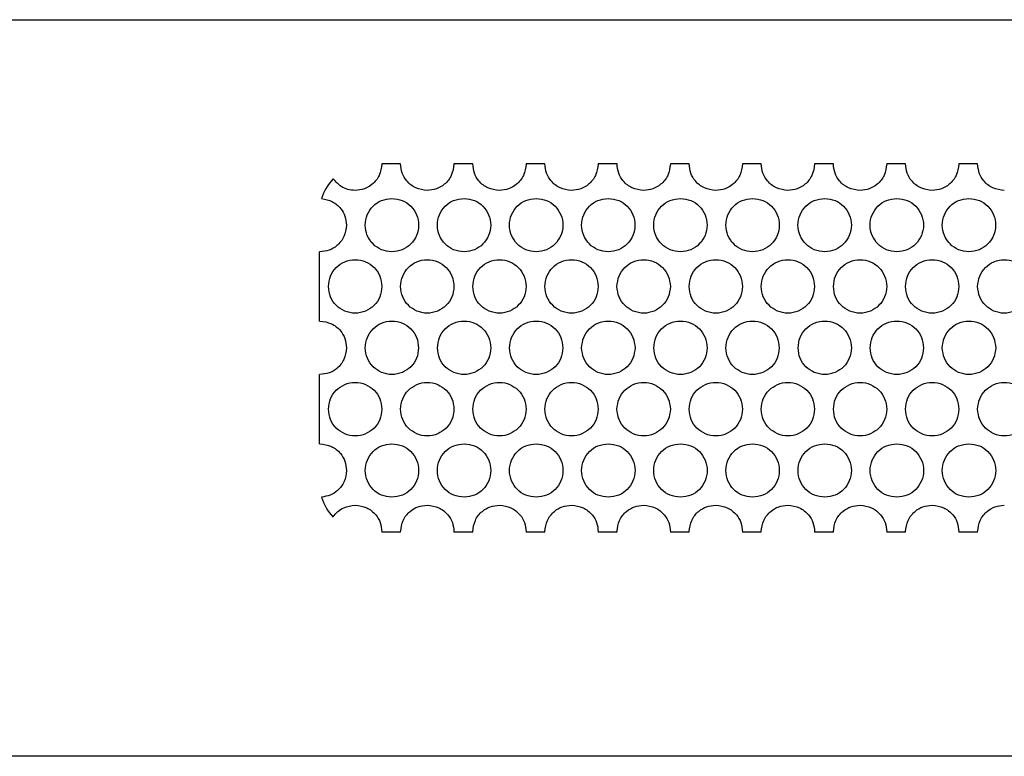
# Model space of a CAD drawing. Extents: x 0 to 418, y 10 to 297.
# Drawn here: x 91 to 94, y 43 to 45 of the extents above; entities that cross this region are included whole.
import ezdxf

# ---------------------------------------------------------------- set-up
doc = ezdxf.new("R2010")
doc.units = 0
doc.layers.get('0').update_dxf_attribs({"linetype": 'CONTINUOUS'})

# ---------------------------------------------------------------- blocks, each defined once
blk = doc.blocks.new('ﾌﾞﾛｯｸ10')
at = {"color": 179, "linetype": 'CONTINUOUS'}
for p, q in [((10.0503, 27.3085), (49.4706, 27.3085)), ((43.4932, 26.8889), (43.4386, 26.8889)), ((43.7032, 26.8889), (43.6485, 26.8889)), ((43.9131, 26.8889), (43.8585, 26.8889)), ((44.1231, 26.8889), (44.0684, 26.8889)), ((44.333, 26.8889), (44.2783, 26.8889)), ((44.5429, 26.8889), (44.4883, 26.8889)), ((44.7529, 26.8889), (44.6982, 26.8889)), ((44.9628, 26.8889), (44.9082, 26.8889)), ((45.1728, 26.8889), (45.1181, 26.8889)), ((43.257, 26.4315), (43.257, 26.6333)), ((43.257, 26.0746), (43.257, 26.2764)), ((43.4933, 25.8175), (43.4385, 25.8175)), ((43.7032, 25.8175), (43.6485, 25.8175)), ((43.9132, 25.8175), (43.8584, 25.8175)), ((44.1231, 25.8175), (44.0683, 25.8175)), ((44.3331, 25.8175), (44.2783, 25.8175)), ((44.543, 25.8175), (44.4882, 25.8175)), ((44.7529, 25.8175), (44.6982, 25.8175)), ((44.9629, 25.8175), (44.9081, 25.8175)), ((45.1728, 25.8175), (45.1181, 25.8175)), ((49.4704, 25.1656), (10.0505, 25.1656))]:
    blk.add_line(p, q, dxfattribs=at)
for centre, start, end in [((43.3999, 26.746), 135.9843, 162.8904), ((43.3999, 25.9603), 196.4795, 223.6194)]:
    blk.add_arc(centre, 0.1429, start, end, dxfattribs=at)
for points, knots in [([(43.4386, 26.8889), (43.437, 26.8774), (43.4339, 26.8548), (43.4132, 26.8297), (43.3879, 26.8145), (43.37, 26.8127), (43.3609, 26.8117)], [0, 0, 0, 0, 0.283593, 0.55783, 0.774958, 1, 1, 1, 1]), ([(43.5709, 26.8117), (43.5593, 26.8132), (43.5367, 26.8161), (43.5115, 26.8367), (43.4962, 26.8619), (43.4942, 26.8798), (43.4932, 26.8889)], [0, 0, 0, 0, 0.283788, 0.558027, 0.77514, 1, 1, 1, 1]), ([(43.6485, 26.8889), (43.6469, 26.8774), (43.6439, 26.8548), (43.6232, 26.8297), (43.5979, 26.8145), (43.58, 26.8127), (43.5709, 26.8117)], [0, 0, 0, 0, 0.283593, 0.557831, 0.774958, 1, 1, 1, 1]), ([(43.7808, 26.8117), (43.7693, 26.8132), (43.7466, 26.8161), (43.7214, 26.8367), (43.7061, 26.8619), (43.7042, 26.8798), (43.7032, 26.8889)], [0, 0, 0, 0, 0.283788, 0.558027, 0.77514, 1, 1, 1, 1]), ([(43.8585, 26.8889), (43.8569, 26.8774), (43.8538, 26.8548), (43.8331, 26.8297), (43.8078, 26.8145), (43.7899, 26.8127), (43.7808, 26.8117)], [0, 0, 0, 0, 0.283593, 0.557831, 0.774958, 1, 1, 1, 1]), ([(43.9908, 26.8117), (43.9792, 26.8132), (43.9566, 26.8161), (43.9314, 26.8367), (43.916, 26.8619), (43.9141, 26.8798), (43.9131, 26.8889)], [0, 0, 0, 0, 0.283788, 0.558027, 0.77514, 1, 1, 1, 1]), ([(44.0684, 26.8889), (44.0668, 26.8774), (44.0638, 26.8548), (44.043, 26.8297), (44.0178, 26.8145), (43.9999, 26.8127), (43.9908, 26.8117)], [0, 0, 0, 0, 0.283593, 0.557831, 0.774958, 1, 1, 1, 1]), ([(44.2007, 26.8117), (44.1892, 26.8132), (44.1665, 26.8161), (44.1413, 26.8367), (44.126, 26.8619), (44.124, 26.8798), (44.1231, 26.8889)], [0, 0, 0, 0, 0.2837882, 0.5580259, 0.7751403, 1, 1, 1, 1]), ([(44.2783, 26.8889), (44.2768, 26.8774), (44.2737, 26.8548), (44.253, 26.8297), (44.2277, 26.8145), (44.2098, 26.8127), (44.2007, 26.8117)], [0, 0, 0, 0, 0.283593, 0.55783, 0.774958, 1, 1, 1, 1]), ([(44.4106, 26.8117), (44.3991, 26.8132), (44.3765, 26.8161), (44.3513, 26.8367), (44.3359, 26.8619), (44.334, 26.8798), (44.333, 26.8889)], [0, 0, 0, 0, 0.2837882, 0.5580259, 0.7751403, 1, 1, 1, 1]), ([(44.4883, 26.8889), (44.4867, 26.8774), (44.4836, 26.8548), (44.4629, 26.8297), (44.4377, 26.8145), (44.4198, 26.8127), (44.4106, 26.8117)], [0, 0, 0, 0, 0.283593, 0.55783, 0.774958, 1, 1, 1, 1]), ([(44.6206, 26.8117), (44.6091, 26.8132), (44.5864, 26.8161), (44.5612, 26.8367), (44.5459, 26.8619), (44.5439, 26.8798), (44.5429, 26.8889)], [0, 0, 0, 0, 0.2837882, 0.5580259, 0.7751403, 1, 1, 1, 1]), ([(44.6982, 26.8889), (44.6967, 26.8774), (44.6936, 26.8548), (44.6729, 26.8297), (44.6476, 26.8145), (44.6297, 26.8127), (44.6206, 26.8117)], [0, 0, 0, 0, 0.283593, 0.55783, 0.774958, 1, 1, 1, 1]), ([(44.8305, 26.8117), (44.819, 26.8132), (44.7963, 26.8161), (44.7711, 26.8367), (44.7558, 26.8619), (44.7539, 26.8798), (44.7529, 26.8889)], [0, 0, 0, 0, 0.283788, 0.558027, 0.77514, 1, 1, 1, 1]), ([(44.9082, 26.8889), (44.9066, 26.8774), (44.9035, 26.8548), (44.8828, 26.8297), (44.8575, 26.8145), (44.8396, 26.8127), (44.8305, 26.8117)], [0, 0, 0, 0, 0.283593, 0.557831, 0.774958, 1, 1, 1, 1]), ([(45.0405, 26.8117), (45.0289, 26.8132), (45.0063, 26.8161), (44.9811, 26.8367), (44.9657, 26.8619), (44.9638, 26.8798), (44.9628, 26.8889)], [0, 0, 0, 0, 0.283788, 0.558027, 0.77514, 1, 1, 1, 1]), ([(45.1181, 26.8889), (45.1165, 26.8774), (45.1135, 26.8548), (45.0928, 26.8297), (45.0675, 26.8145), (45.0496, 26.8127), (45.0405, 26.8117)], [0, 0, 0, 0, 0.283593, 0.557831, 0.774958, 1, 1, 1, 1]), ([(45.2504, 26.8117), (45.2389, 26.8132), (45.2162, 26.8161), (45.191, 26.8367), (45.1757, 26.8619), (45.1738, 26.8798), (45.1728, 26.8889)], [0, 0, 0, 0, 0.2837881, 0.5580266, 0.7751403, 1, 1, 1, 1]), ([(43.3609, 26.8117), (43.3537, 26.8123), (43.3396, 26.8135), (43.3162, 26.8238), (43.3043, 26.8372), (43.2971, 26.8453)], [0, 0, 0, 0, 0.289105, 0.568378, 1, 1, 1, 1]), ([(43.2633, 26.7881), (43.2742, 26.786), (43.2956, 26.7818), (43.319, 26.7614), (43.3331, 26.7369), (43.3348, 26.7197), (43.3356, 26.7109)], [0, 0, 0, 0, 0.2824926, 0.5569433, 0.7743747, 1, 1, 1, 1]), ([(43.4679, 26.6332), (43.4575, 26.6344), (43.4372, 26.6368), (43.4116, 26.6548), (43.3943, 26.6802), (43.3881, 26.7109), (43.3943, 26.7417), (43.4116, 26.7671), (43.4372, 26.7851), (43.4575, 26.7874), (43.4679, 26.7886)], [0, 0, 0, 0, 0.1272, 0.250009, 0.372817, 0.500018, 0.627211, 0.750004, 0.872801, 1, 1, 1, 1]), ([(43.4679, 26.7886), (43.4782, 26.7874), (43.4986, 26.7851), (43.5242, 26.7671), (43.5415, 26.7417), (43.5477, 26.7109), (43.5415, 26.6802), (43.5242, 26.6548), (43.4986, 26.6368), (43.4782, 26.6344), (43.4679, 26.6332)], [0, 0, 0, 0, 0.1272, 0.249996, 0.37279, 0.499982, 0.627183, 0.749991, 0.872799, 1, 1, 1, 1]), ([(43.6778, 26.6332), (43.6675, 26.6344), (43.6471, 26.6368), (43.6215, 26.6548), (43.6042, 26.6802), (43.5981, 26.7109), (43.6042, 26.7417), (43.6215, 26.7671), (43.6471, 26.7851), (43.6675, 26.7874), (43.6778, 26.7886)], [0, 0, 0, 0, 0.1272, 0.250009, 0.372817, 0.500018, 0.627211, 0.750004, 0.872801, 1, 1, 1, 1]), ([(43.6778, 26.7886), (43.6882, 26.7874), (43.7086, 26.7851), (43.7341, 26.7671), (43.7514, 26.7417), (43.7576, 26.7109), (43.7514, 26.6802), (43.7341, 26.6548), (43.7086, 26.6368), (43.6882, 26.6344), (43.6778, 26.6332)], [0, 0, 0, 0, 0.127199, 0.249995, 0.372789, 0.499982, 0.627183, 0.749991, 0.8728, 1, 1, 1, 1]), ([(43.8878, 26.6332), (43.8774, 26.6344), (43.8571, 26.6368), (43.8315, 26.6548), (43.8142, 26.6802), (43.808, 26.7109), (43.8142, 26.7417), (43.8315, 26.7671), (43.8571, 26.7851), (43.8774, 26.7874), (43.8878, 26.7886)], [0, 0, 0, 0, 0.1272, 0.250009, 0.372817, 0.500018, 0.627211, 0.750005, 0.872801, 1, 1, 1, 1]), ([(43.8878, 26.7886), (43.8981, 26.7874), (43.9185, 26.7851), (43.9441, 26.7671), (43.9614, 26.7417), (43.9676, 26.7109), (43.9614, 26.6802), (43.9441, 26.6548), (43.9185, 26.6368), (43.8981, 26.6344), (43.8878, 26.6332)], [0, 0, 0, 0, 0.127199, 0.249996, 0.372789, 0.499982, 0.627183, 0.749991, 0.8728, 1, 1, 1, 1]), ([(44.0977, 26.6332), (44.0874, 26.6344), (44.067, 26.6368), (44.0414, 26.6548), (44.0241, 26.6802), (44.018, 26.7109), (44.0241, 26.7417), (44.0414, 26.7671), (44.067, 26.7851), (44.0874, 26.7874), (44.0977, 26.7886)], [0, 0, 0, 0, 0.1272, 0.250009, 0.372817, 0.500018, 0.627211, 0.750004, 0.872801, 1, 1, 1, 1]), ([(44.0977, 26.7886), (44.1081, 26.7874), (44.1285, 26.7851), (44.154, 26.7671), (44.1713, 26.7417), (44.1775, 26.7109), (44.1713, 26.6802), (44.154, 26.6548), (44.1285, 26.6368), (44.1081, 26.6344), (44.0977, 26.6332)], [0, 0, 0, 0, 0.1272, 0.249996, 0.37279, 0.499982, 0.627183, 0.749991, 0.872799, 1, 1, 1, 1]), ([(44.3077, 26.6332), (44.2973, 26.6344), (44.277, 26.6368), (44.2514, 26.6548), (44.2341, 26.6802), (44.2279, 26.7109), (44.2341, 26.7417), (44.2514, 26.7671), (44.277, 26.7851), (44.2973, 26.7874), (44.3077, 26.7886)], [0, 0, 0, 0, 0.1272, 0.250009, 0.372817, 0.500018, 0.627211, 0.750004, 0.872801, 1, 1, 1, 1]), ([(44.3077, 26.7886), (44.3181, 26.7874), (44.3384, 26.7851), (44.364, 26.7671), (44.3813, 26.7417), (44.3875, 26.7109), (44.3813, 26.6802), (44.364, 26.6548), (44.3384, 26.6368), (44.3181, 26.6344), (44.3077, 26.6332)], [0, 0, 0, 0, 0.127199, 0.249995, 0.372789, 0.499982, 0.627183, 0.749991, 0.8728, 1, 1, 1, 1]), ([(44.5176, 26.6332), (44.5073, 26.6344), (44.4869, 26.6368), (44.4613, 26.6548), (44.444, 26.6802), (44.4379, 26.7109), (44.444, 26.7417), (44.4613, 26.7671), (44.4869, 26.7851), (44.5073, 26.7874), (44.5176, 26.7886)], [0, 0, 0, 0, 0.1272, 0.250009, 0.372817, 0.500018, 0.627211, 0.750005, 0.872801, 1, 1, 1, 1]), ([(44.5176, 26.7886), (44.528, 26.7874), (44.5484, 26.7851), (44.5739, 26.7671), (44.5912, 26.7417), (44.5974, 26.7109), (44.5912, 26.6802), (44.5739, 26.6548), (44.5484, 26.6368), (44.528, 26.6344), (44.5176, 26.6332)], [0, 0, 0, 0, 0.127199, 0.249996, 0.372789, 0.499982, 0.627183, 0.749991, 0.8728, 1, 1, 1, 1]), ([(44.7276, 26.6332), (44.7172, 26.6344), (44.6969, 26.6368), (44.6713, 26.6548), (44.654, 26.6802), (44.6478, 26.7109), (44.654, 26.7417), (44.6713, 26.7671), (44.6969, 26.7851), (44.7172, 26.7874), (44.7276, 26.7886)], [0, 0, 0, 0, 0.1272, 0.250009, 0.372817, 0.500018, 0.627211, 0.750004, 0.872801, 1, 1, 1, 1]), ([(44.7276, 26.7886), (44.738, 26.7874), (44.7583, 26.7851), (44.7839, 26.7671), (44.8012, 26.7417), (44.8074, 26.7109), (44.8012, 26.6802), (44.7839, 26.6548), (44.7583, 26.6368), (44.738, 26.6344), (44.7276, 26.6332)], [0, 0, 0, 0, 0.1272, 0.249996, 0.37279, 0.499982, 0.627183, 0.749991, 0.872799, 1, 1, 1, 1]), ([(44.9375, 26.6332), (44.9272, 26.6344), (44.9068, 26.6368), (44.8812, 26.6548), (44.8639, 26.6802), (44.8578, 26.7109), (44.8639, 26.7417), (44.8812, 26.7671), (44.9068, 26.7851), (44.9272, 26.7874), (44.9375, 26.7886)], [0, 0, 0, 0, 0.1272, 0.250009, 0.372817, 0.500018, 0.627211, 0.750004, 0.872801, 1, 1, 1, 1]), ([(44.9375, 26.7886), (44.9479, 26.7874), (44.9683, 26.7851), (44.9938, 26.7671), (45.0111, 26.7417), (45.0173, 26.7109), (45.0111, 26.6802), (44.9938, 26.6548), (44.9683, 26.6368), (44.9479, 26.6344), (44.9375, 26.6332)], [0, 0, 0, 0, 0.127199, 0.249996, 0.37279, 0.499982, 0.627183, 0.749991, 0.8728, 1, 1, 1, 1]), ([(45.1475, 26.6332), (45.1371, 26.6344), (45.1168, 26.6368), (45.0912, 26.6548), (45.0739, 26.6802), (45.0677, 26.7109), (45.0739, 26.7417), (45.0912, 26.7671), (45.1168, 26.7851), (45.1371, 26.7874), (45.1475, 26.7886)], [0, 0, 0, 0, 0.1272001, 0.2500089, 0.3728173, 0.5000181, 0.6272104, 0.7500042, 0.8728007, 1, 1, 1, 1]), ([(45.1475, 26.7886), (45.1579, 26.7874), (45.1782, 26.7851), (45.2038, 26.7671), (45.2211, 26.7417), (45.2273, 26.7109), (45.2211, 26.6802), (45.2038, 26.6548), (45.1782, 26.6368), (45.1579, 26.6344), (45.1475, 26.6332)], [0, 0, 0, 0, 0.127199, 0.249996, 0.372789, 0.499982, 0.627183, 0.749991, 0.8728, 1, 1, 1, 1]), ([(43.3356, 26.7109), (43.3341, 26.6994), (43.3312, 26.6766), (43.3104, 26.6513), (43.2851, 26.636), (43.2671, 26.6342), (43.2579, 26.6332)], [0, 0, 0, 0, 0.283699, 0.557921, 0.775035, 1, 1, 1, 1]), ([(43.2579, 26.6332), (43.2578, 26.6333), (43.2575, 26.6333), (43.2571, 26.6333), (43.257, 26.6333)], [0, 0, 0, 0, 0.559605, 1, 1, 1, 1]), ([(43.2832, 26.5324), (43.2844, 26.5428), (43.2868, 26.5632), (43.3048, 26.5887), (43.3302, 26.606), (43.3609, 26.6122), (43.3917, 26.606), (43.4171, 26.5887), (43.4351, 26.5632), (43.4374, 26.5428), (43.4386, 26.5324)], [0, 0, 0, 0, 0.127196, 0.249997, 0.372797, 0.5, 0.627202, 0.750003, 0.872804, 1, 1, 1, 1]), ([(43.4932, 26.5324), (43.4944, 26.5428), (43.4967, 26.5632), (43.5147, 26.5887), (43.5401, 26.606), (43.5709, 26.6122), (43.6016, 26.606), (43.627, 26.5887), (43.645, 26.5632), (43.6474, 26.5428), (43.6486, 26.5324)], [0, 0, 0, 0, 0.127196, 0.249997, 0.372798, 0.5, 0.627203, 0.750003, 0.872804, 1, 1, 1, 1]), ([(43.7031, 26.5324), (43.7043, 26.5428), (43.7067, 26.5632), (43.7247, 26.5887), (43.7501, 26.606), (43.7808, 26.6122), (43.8116, 26.606), (43.837, 26.5887), (43.855, 26.5632), (43.8573, 26.5428), (43.8585, 26.5324)], [0, 0, 0, 0, 0.127196, 0.249997, 0.372798, 0.5, 0.627203, 0.750003, 0.872804, 1, 1, 1, 1]), ([(43.9131, 26.5324), (43.9143, 26.5428), (43.9166, 26.5632), (43.9346, 26.5887), (43.96, 26.606), (43.9908, 26.6122), (44.0215, 26.606), (44.0469, 26.5887), (44.0649, 26.5632), (44.0672, 26.5428), (44.0684, 26.5324)], [0, 0, 0, 0, 0.127196, 0.249997, 0.372797, 0.5, 0.627203, 0.750003, 0.872804, 1, 1, 1, 1]), ([(44.123, 26.5324), (44.1242, 26.5428), (44.1266, 26.5632), (44.1445, 26.5887), (44.17, 26.606), (44.2007, 26.6122), (44.2314, 26.606), (44.2569, 26.5887), (44.2748, 26.5632), (44.2772, 26.5428), (44.2784, 26.5324)], [0, 0, 0, 0, 0.127196, 0.249997, 0.372797, 0.5, 0.627203, 0.750003, 0.872804, 1, 1, 1, 1]), ([(44.333, 26.5324), (44.3342, 26.5428), (44.3365, 26.5632), (44.3545, 26.5887), (44.3799, 26.606), (44.4106, 26.6122), (44.4414, 26.606), (44.4668, 26.5887), (44.4848, 26.5632), (44.4871, 26.5428), (44.4883, 26.5324)], [0, 0, 0, 0, 0.127196, 0.249997, 0.372797, 0.5, 0.627202, 0.750003, 0.872804, 1, 1, 1, 1]), ([(44.5429, 26.5324), (44.5441, 26.5428), (44.5464, 26.5632), (44.5644, 26.5887), (44.5898, 26.606), (44.6206, 26.6122), (44.6513, 26.606), (44.6767, 26.5887), (44.6947, 26.5632), (44.6971, 26.5428), (44.6983, 26.5324)], [0, 0, 0, 0, 0.127196, 0.249997, 0.372797, 0.5, 0.627202, 0.750003, 0.872804, 1, 1, 1, 1]), ([(44.7528, 26.5324), (44.754, 26.5428), (44.7564, 26.5632), (44.7744, 26.5887), (44.7998, 26.606), (44.8305, 26.6122), (44.8613, 26.606), (44.8867, 26.5887), (44.9047, 26.5632), (44.907, 26.5428), (44.9082, 26.5324)], [0, 0, 0, 0, 0.127196, 0.249997, 0.372798, 0.5, 0.627203, 0.750003, 0.872804, 1, 1, 1, 1]), ([(44.9628, 26.5324), (44.964, 26.5428), (44.9663, 26.5632), (44.9843, 26.5887), (45.0097, 26.606), (45.0405, 26.6122), (45.0712, 26.606), (45.0966, 26.5887), (45.1146, 26.5632), (45.117, 26.5428), (45.1182, 26.5324)], [0, 0, 0, 0, 0.127196, 0.249997, 0.372797, 0.5, 0.627203, 0.750003, 0.872804, 1, 1, 1, 1]), ([(45.1727, 26.5324), (45.1739, 26.5428), (45.1763, 26.5632), (45.1943, 26.5887), (45.2197, 26.606), (45.2504, 26.6122), (45.2812, 26.606), (45.3066, 26.5887), (45.3246, 26.5632), (45.3269, 26.5428), (45.3281, 26.5324)], [0, 0, 0, 0, 0.127196, 0.2499971, 0.3727972, 0.5000002, 0.6272027, 0.7500028, 0.8728039, 1, 1, 1, 1]), ([(43.4386, 26.5324), (43.4374, 26.5221), (43.4351, 26.5017), (43.4171, 26.4762), (43.3917, 26.4589), (43.3609, 26.4527), (43.3302, 26.4589), (43.3048, 26.4762), (43.2868, 26.5017), (43.2844, 26.5221), (43.2832, 26.5324)], [0, 0, 0, 0, 0.127193, 0.249995, 0.372796, 0.5, 0.627204, 0.750005, 0.872807, 1, 1, 1, 1]), ([(43.6486, 26.5324), (43.6474, 26.5221), (43.645, 26.5017), (43.627, 26.4762), (43.6016, 26.4589), (43.5709, 26.4527), (43.5401, 26.4589), (43.5147, 26.4762), (43.4967, 26.5017), (43.4944, 26.5221), (43.4932, 26.5324)], [0, 0, 0, 0, 0.127193, 0.249995, 0.372796, 0.5, 0.627204, 0.750005, 0.872807, 1, 1, 1, 1]), ([(43.8585, 26.5324), (43.8573, 26.5221), (43.855, 26.5017), (43.837, 26.4762), (43.8116, 26.4589), (43.7808, 26.4527), (43.7501, 26.4589), (43.7247, 26.4762), (43.7067, 26.5017), (43.7043, 26.5221), (43.7031, 26.5324)], [0, 0, 0, 0, 0.127193, 0.249995, 0.372796, 0.5, 0.627204, 0.750005, 0.872807, 1, 1, 1, 1]), ([(44.0684, 26.5324), (44.0672, 26.5221), (44.0649, 26.5017), (44.0469, 26.4762), (44.0215, 26.4589), (43.9908, 26.4527), (43.96, 26.4589), (43.9346, 26.4762), (43.9166, 26.5017), (43.9143, 26.5221), (43.9131, 26.5324)], [0, 0, 0, 0, 0.1271929, 0.249995, 0.3727962, 0.4999998, 0.6272045, 0.7500048, 0.8728069, 1, 1, 1, 1]), ([(44.2784, 26.5324), (44.2772, 26.5221), (44.2748, 26.5017), (44.2569, 26.4762), (44.2314, 26.4589), (44.2007, 26.4527), (44.17, 26.4589), (44.1445, 26.4762), (44.1266, 26.5017), (44.1242, 26.5221), (44.123, 26.5324)], [0, 0, 0, 0, 0.127193, 0.249995, 0.372796, 0.5, 0.627204, 0.750005, 0.872807, 1, 1, 1, 1]), ([(44.4883, 26.5324), (44.4871, 26.5221), (44.4848, 26.5017), (44.4668, 26.4762), (44.4414, 26.4589), (44.4106, 26.4527), (44.3799, 26.4589), (44.3545, 26.4762), (44.3365, 26.5017), (44.3342, 26.5221), (44.333, 26.5324)], [0, 0, 0, 0, 0.127193, 0.249995, 0.372796, 0.5, 0.627204, 0.750005, 0.872807, 1, 1, 1, 1]), ([(44.6983, 26.5324), (44.6971, 26.5221), (44.6947, 26.5017), (44.6767, 26.4762), (44.6513, 26.4589), (44.6206, 26.4527), (44.5898, 26.4589), (44.5644, 26.4762), (44.5464, 26.5017), (44.5441, 26.5221), (44.5429, 26.5324)], [0, 0, 0, 0, 0.127193, 0.249995, 0.372796, 0.5, 0.627204, 0.750005, 0.872807, 1, 1, 1, 1]), ([(44.9082, 26.5324), (44.907, 26.5221), (44.9047, 26.5017), (44.8867, 26.4762), (44.8613, 26.4589), (44.8305, 26.4527), (44.7998, 26.4589), (44.7744, 26.4762), (44.7564, 26.5017), (44.754, 26.5221), (44.7528, 26.5324)], [0, 0, 0, 0, 0.127193, 0.249995, 0.372796, 0.5, 0.627204, 0.750005, 0.872807, 1, 1, 1, 1]), ([(45.1182, 26.5324), (45.117, 26.5221), (45.1146, 26.5017), (45.0966, 26.4762), (45.0712, 26.4589), (45.0405, 26.4527), (45.0097, 26.4589), (44.9843, 26.4762), (44.9663, 26.5017), (44.964, 26.5221), (44.9628, 26.5324)], [0, 0, 0, 0, 0.1271928, 0.249995, 0.3727961, 0.4999997, 0.6272039, 0.750005, 0.8728072, 1, 1, 1, 1]), ([(45.3281, 26.5324), (45.3269, 26.5221), (45.3246, 26.5017), (45.3066, 26.4762), (45.2812, 26.4589), (45.2504, 26.4527), (45.2197, 26.4589), (45.1943, 26.4762), (45.1763, 26.5017), (45.1739, 26.5221), (45.1727, 26.5324)], [0, 0, 0, 0, 0.127193, 0.249995, 0.372796, 0.5, 0.627204, 0.750005, 0.872807, 1, 1, 1, 1]), ([(43.257, 26.4315), (43.2572, 26.4316), (43.2576, 26.4316), (43.2579, 26.4316), (43.2581, 26.4317)], [0, 0, 0, 0, 0.558512, 1, 1, 1, 1]), ([(43.2581, 26.4317), (43.2697, 26.4302), (43.2924, 26.4272), (43.3177, 26.4065), (43.333, 26.3811), (43.3348, 26.3631), (43.3358, 26.354)], [0, 0, 0, 0, 0.2836937, 0.5579171, 0.7750363, 1, 1, 1, 1]), ([(43.3903, 26.354), (43.3915, 26.3643), (43.3939, 26.3847), (43.4119, 26.4103), (43.4373, 26.4276), (43.468, 26.4337), (43.4988, 26.4276), (43.5242, 26.4103), (43.5422, 26.3847), (43.5445, 26.3643), (43.5457, 26.354)], [0, 0, 0, 0, 0.1271964, 0.2500004, 0.3728049, 0.5, 0.6271951, 0.7499996, 0.8728036, 1, 1, 1, 1]), ([(43.6003, 26.354), (43.6015, 26.3643), (43.6038, 26.3847), (43.6218, 26.4103), (43.6472, 26.4276), (43.678, 26.4337), (43.7087, 26.4276), (43.7341, 26.4103), (43.7521, 26.3847), (43.7545, 26.3643), (43.7557, 26.354)], [0, 0, 0, 0, 0.127196, 0.25, 0.372804, 0.500001, 0.627196, 0.75, 0.872804, 1, 1, 1, 1]), ([(43.8102, 26.354), (43.8114, 26.3643), (43.8138, 26.3847), (43.8317, 26.4103), (43.8572, 26.4276), (43.8879, 26.4337), (43.9187, 26.4276), (43.9441, 26.4103), (43.962, 26.3847), (43.9644, 26.3643), (43.9656, 26.354)], [0, 0, 0, 0, 0.127196, 0.25, 0.372804, 0.500001, 0.627196, 0.75, 0.872804, 1, 1, 1, 1]), ([(44.0202, 26.354), (44.0214, 26.3643), (44.0237, 26.3847), (44.0417, 26.4103), (44.0671, 26.4276), (44.0978, 26.4337), (44.1286, 26.4276), (44.154, 26.4103), (44.172, 26.3847), (44.1743, 26.3643), (44.1755, 26.354)], [0, 0, 0, 0, 0.127196, 0.25, 0.372804, 0.499999, 0.627196, 0.75, 0.872804, 1, 1, 1, 1]), ([(44.2301, 26.354), (44.2313, 26.3643), (44.2337, 26.3847), (44.2516, 26.4103), (44.277, 26.4276), (44.3078, 26.4337), (44.3385, 26.4276), (44.364, 26.4103), (44.3819, 26.3847), (44.3843, 26.3643), (44.3855, 26.354)], [0, 0, 0, 0, 0.1271964, 0.2500004, 0.3728049, 0.5, 0.6271951, 0.7499996, 0.8728036, 1, 1, 1, 1]), ([(44.44, 26.354), (44.4412, 26.3643), (44.4436, 26.3847), (44.4616, 26.4103), (44.487, 26.4276), (44.5177, 26.4337), (44.5485, 26.4276), (44.5739, 26.4103), (44.5919, 26.3847), (44.5942, 26.3643), (44.5954, 26.354)], [0, 0, 0, 0, 0.1271964, 0.2500004, 0.3728049, 0.5, 0.6271951, 0.7499996, 0.8728036, 1, 1, 1, 1]), ([(44.65, 26.354), (44.6512, 26.3643), (44.6535, 26.3847), (44.6715, 26.4103), (44.6969, 26.4276), (44.7277, 26.4337), (44.7584, 26.4276), (44.7838, 26.4103), (44.8018, 26.3847), (44.8042, 26.3643), (44.8054, 26.354)], [0, 0, 0, 0, 0.1271964, 0.2500004, 0.3728049, 0.5, 0.6271951, 0.7499996, 0.8728036, 1, 1, 1, 1]), ([(44.8599, 26.354), (44.8611, 26.3643), (44.8635, 26.3847), (44.8815, 26.4103), (44.9069, 26.4276), (44.9376, 26.4337), (44.9684, 26.4276), (44.9938, 26.4103), (45.0118, 26.3847), (45.0141, 26.3643), (45.0153, 26.354)], [0, 0, 0, 0, 0.1271963, 0.2500002, 0.3728046, 0.5000001, 0.6271956, 0.75, 0.8728036, 1, 1, 1, 1]), ([(45.0699, 26.354), (45.0711, 26.3643), (45.0734, 26.3847), (45.0914, 26.4103), (45.1168, 26.4276), (45.1476, 26.4337), (45.1783, 26.4276), (45.2037, 26.4103), (45.2217, 26.3847), (45.2241, 26.3643), (45.2253, 26.354)], [0, 0, 0, 0, 0.127196, 0.25, 0.372805, 0.5, 0.627196, 0.75, 0.872804, 1, 1, 1, 1]), ([(43.3358, 26.354), (43.3343, 26.3424), (43.3313, 26.3196), (43.3106, 26.2943), (43.2852, 26.279), (43.2672, 26.2772), (43.2581, 26.2763)], [0, 0, 0, 0, 0.283693, 0.557907, 0.775019, 1, 1, 1, 1]), ([(43.5457, 26.354), (43.5445, 26.3436), (43.5422, 26.3232), (43.5242, 26.2977), (43.4988, 26.2804), (43.468, 26.2742), (43.4373, 26.2804), (43.4119, 26.2977), (43.3939, 26.3232), (43.3915, 26.3436), (43.3903, 26.354)], [0, 0, 0, 0, 0.1271964, 0.2499942, 0.3727971, 0.5, 0.6272029, 0.7500058, 0.8728036, 1, 1, 1, 1]), ([(43.7557, 26.354), (43.7545, 26.3436), (43.7521, 26.3232), (43.7341, 26.2977), (43.7087, 26.2804), (43.678, 26.2742), (43.6472, 26.2804), (43.6218, 26.2977), (43.6038, 26.3232), (43.6015, 26.3436), (43.6003, 26.354)], [0, 0, 0, 0, 0.127196, 0.249994, 0.372797, 0.499999, 0.627203, 0.750006, 0.872804, 1, 1, 1, 1]), ([(43.9656, 26.354), (43.9644, 26.3436), (43.962, 26.3232), (43.9441, 26.2977), (43.9187, 26.2804), (43.8879, 26.2742), (43.8572, 26.2804), (43.8317, 26.2977), (43.8138, 26.3232), (43.8114, 26.3436), (43.8102, 26.354)], [0, 0, 0, 0, 0.127196, 0.249994, 0.372797, 0.499999, 0.627203, 0.750006, 0.872804, 1, 1, 1, 1]), ([(44.1755, 26.354), (44.1743, 26.3436), (44.172, 26.3232), (44.154, 26.2977), (44.1286, 26.2804), (44.0978, 26.2742), (44.0671, 26.2804), (44.0417, 26.2977), (44.0237, 26.3232), (44.0214, 26.3436), (44.0202, 26.354)], [0, 0, 0, 0, 0.127196, 0.249994, 0.372797, 0.500001, 0.627203, 0.750006, 0.872804, 1, 1, 1, 1]), ([(44.3855, 26.354), (44.3843, 26.3436), (44.3819, 26.3232), (44.364, 26.2977), (44.3385, 26.2804), (44.3078, 26.2742), (44.277, 26.2804), (44.2516, 26.2977), (44.2337, 26.3232), (44.2313, 26.3436), (44.2301, 26.354)], [0, 0, 0, 0, 0.1271964, 0.2499942, 0.3727971, 0.5, 0.6272029, 0.7500058, 0.8728036, 1, 1, 1, 1]), ([(44.5954, 26.354), (44.5942, 26.3436), (44.5919, 26.3232), (44.5739, 26.2977), (44.5485, 26.2804), (44.5177, 26.2742), (44.487, 26.2804), (44.4616, 26.2977), (44.4436, 26.3232), (44.4412, 26.3436), (44.44, 26.354)], [0, 0, 0, 0, 0.1271964, 0.2499942, 0.3727971, 0.5, 0.6272029, 0.7500058, 0.8728036, 1, 1, 1, 1]), ([(44.8054, 26.354), (44.8042, 26.3436), (44.8018, 26.3232), (44.7838, 26.2977), (44.7584, 26.2804), (44.7277, 26.2742), (44.6969, 26.2804), (44.6715, 26.2977), (44.6535, 26.3232), (44.6512, 26.3436), (44.65, 26.354)], [0, 0, 0, 0, 0.1271964, 0.2499942, 0.3727971, 0.5, 0.6272029, 0.7500058, 0.8728036, 1, 1, 1, 1]), ([(45.0153, 26.354), (45.0141, 26.3436), (45.0118, 26.3232), (44.9938, 26.2977), (44.9684, 26.2804), (44.9376, 26.2742), (44.9069, 26.2804), (44.8815, 26.2977), (44.8635, 26.3232), (44.8611, 26.3436), (44.8599, 26.354)], [0, 0, 0, 0, 0.127196, 0.249994, 0.372797, 0.5, 0.627203, 0.750006, 0.872804, 1, 1, 1, 1]), ([(45.2253, 26.354), (45.2241, 26.3436), (45.2217, 26.3232), (45.2037, 26.2977), (45.1783, 26.2804), (45.1476, 26.2742), (45.1168, 26.2804), (45.0914, 26.2977), (45.0734, 26.3232), (45.0711, 26.3436), (45.0699, 26.354)], [0, 0, 0, 0, 0.1271965, 0.2499942, 0.3727967, 0.5, 0.6272029, 0.7500058, 0.8728035, 1, 1, 1, 1]), ([(43.2581, 26.2763), (43.2579, 26.2763), (43.2575, 26.2763), (43.2572, 26.2764), (43.257, 26.2764)], [0, 0, 0, 0, 0.560207, 1, 1, 1, 1]), ([(43.2832, 26.1755), (43.2844, 26.1858), (43.2868, 26.2062), (43.3048, 26.2318), (43.3302, 26.2491), (43.3609, 26.2552), (43.3917, 26.2491), (43.4171, 26.2318), (43.4351, 26.2062), (43.4374, 26.1858), (43.4386, 26.1755)], [0, 0, 0, 0, 0.127196, 0.249997, 0.372797, 0.5, 0.627202, 0.750003, 0.872804, 1, 1, 1, 1]), ([(43.4932, 26.1755), (43.4944, 26.1858), (43.4967, 26.2062), (43.5147, 26.2318), (43.5401, 26.2491), (43.5709, 26.2552), (43.6016, 26.2491), (43.627, 26.2318), (43.645, 26.2062), (43.6474, 26.1858), (43.6486, 26.1755)], [0, 0, 0, 0, 0.127196, 0.249997, 0.372798, 0.5, 0.627203, 0.750003, 0.872804, 1, 1, 1, 1]), ([(43.7031, 26.1755), (43.7043, 26.1858), (43.7067, 26.2062), (43.7247, 26.2318), (43.7501, 26.2491), (43.7808, 26.2552), (43.8116, 26.2491), (43.837, 26.2318), (43.855, 26.2062), (43.8573, 26.1858), (43.8585, 26.1755)], [0, 0, 0, 0, 0.127196, 0.249997, 0.372798, 0.5, 0.627203, 0.750003, 0.872804, 1, 1, 1, 1]), ([(43.9131, 26.1755), (43.9143, 26.1858), (43.9166, 26.2062), (43.9346, 26.2318), (43.96, 26.2491), (43.9908, 26.2552), (44.0215, 26.2491), (44.0469, 26.2318), (44.0649, 26.2062), (44.0672, 26.1858), (44.0684, 26.1755)], [0, 0, 0, 0, 0.127196, 0.249997, 0.372797, 0.5, 0.627203, 0.750003, 0.872804, 1, 1, 1, 1]), ([(44.123, 26.1755), (44.1242, 26.1858), (44.1266, 26.2062), (44.1445, 26.2318), (44.17, 26.2491), (44.2007, 26.2552), (44.2314, 26.2491), (44.2569, 26.2318), (44.2748, 26.2062), (44.2772, 26.1858), (44.2784, 26.1755)], [0, 0, 0, 0, 0.127196, 0.249997, 0.372797, 0.5, 0.627203, 0.750003, 0.872804, 1, 1, 1, 1]), ([(44.333, 26.1755), (44.3342, 26.1858), (44.3365, 26.2062), (44.3545, 26.2318), (44.3799, 26.2491), (44.4106, 26.2552), (44.4414, 26.2491), (44.4668, 26.2318), (44.4848, 26.2062), (44.4871, 26.1858), (44.4883, 26.1755)], [0, 0, 0, 0, 0.127196, 0.249997, 0.372797, 0.5, 0.627202, 0.750003, 0.872804, 1, 1, 1, 1]), ([(44.5429, 26.1755), (44.5441, 26.1858), (44.5464, 26.2062), (44.5644, 26.2318), (44.5898, 26.2491), (44.6206, 26.2552), (44.6513, 26.2491), (44.6767, 26.2318), (44.6947, 26.2062), (44.6971, 26.1858), (44.6983, 26.1755)], [0, 0, 0, 0, 0.127196, 0.249997, 0.372797, 0.5, 0.627202, 0.750003, 0.872804, 1, 1, 1, 1]), ([(44.7528, 26.1755), (44.754, 26.1858), (44.7564, 26.2062), (44.7744, 26.2318), (44.7998, 26.2491), (44.8305, 26.2552), (44.8613, 26.2491), (44.8867, 26.2318), (44.9047, 26.2062), (44.907, 26.1858), (44.9082, 26.1755)], [0, 0, 0, 0, 0.127196, 0.249997, 0.372798, 0.5, 0.627203, 0.750003, 0.872804, 1, 1, 1, 1]), ([(44.9628, 26.1755), (44.964, 26.1858), (44.9663, 26.2062), (44.9843, 26.2318), (45.0097, 26.2491), (45.0405, 26.2552), (45.0712, 26.2491), (45.0966, 26.2318), (45.1146, 26.2062), (45.117, 26.1858), (45.1182, 26.1755)], [0, 0, 0, 0, 0.127196, 0.249997, 0.372797, 0.5, 0.627203, 0.750003, 0.872804, 1, 1, 1, 1]), ([(45.1727, 26.1755), (45.1739, 26.1858), (45.1763, 26.2062), (45.1943, 26.2318), (45.2197, 26.2491), (45.2504, 26.2552), (45.2812, 26.2491), (45.3066, 26.2318), (45.3246, 26.2062), (45.3269, 26.1858), (45.3281, 26.1755)], [0, 0, 0, 0, 0.127196, 0.2499971, 0.3727972, 0.5000002, 0.6272027, 0.7500028, 0.8728039, 1, 1, 1, 1]), ([(43.4386, 26.1755), (43.4374, 26.1651), (43.4351, 26.1448), (43.4171, 26.1192), (43.3917, 26.1019), (43.3609, 26.0957), (43.3302, 26.1019), (43.3048, 26.1192), (43.2868, 26.1448), (43.2844, 26.1651), (43.2832, 26.1755)], [0, 0, 0, 0, 0.127193, 0.250001, 0.372804, 0.5, 0.627197, 0.749999, 0.872807, 1, 1, 1, 1]), ([(43.6486, 26.1755), (43.6474, 26.1651), (43.645, 26.1448), (43.627, 26.1192), (43.6016, 26.1019), (43.5709, 26.0957), (43.5401, 26.1019), (43.5147, 26.1192), (43.4967, 26.1448), (43.4944, 26.1651), (43.4932, 26.1755)], [0, 0, 0, 0, 0.127193, 0.250001, 0.372803, 0.5, 0.627196, 0.749999, 0.872807, 1, 1, 1, 1]), ([(43.8585, 26.1755), (43.8573, 26.1651), (43.855, 26.1448), (43.837, 26.1192), (43.8116, 26.1019), (43.7808, 26.0957), (43.7501, 26.1019), (43.7247, 26.1192), (43.7067, 26.1448), (43.7043, 26.1651), (43.7031, 26.1755)], [0, 0, 0, 0, 0.127193, 0.250001, 0.372803, 0.5, 0.627196, 0.749999, 0.872807, 1, 1, 1, 1]), ([(44.0684, 26.1755), (44.0672, 26.1651), (44.0649, 26.1448), (44.0469, 26.1192), (44.0215, 26.1019), (43.9908, 26.0957), (43.96, 26.1019), (43.9346, 26.1192), (43.9166, 26.1448), (43.9143, 26.1651), (43.9131, 26.1755)], [0, 0, 0, 0, 0.127193, 0.250001, 0.372803, 0.5, 0.627197, 0.749999, 0.872807, 1, 1, 1, 1]), ([(44.2784, 26.1755), (44.2772, 26.1651), (44.2748, 26.1448), (44.2569, 26.1192), (44.2314, 26.1019), (44.2007, 26.0957), (44.17, 26.1019), (44.1445, 26.1192), (44.1266, 26.1448), (44.1242, 26.1651), (44.123, 26.1755)], [0, 0, 0, 0, 0.127193, 0.250001, 0.372803, 0.5, 0.627197, 0.749999, 0.872807, 1, 1, 1, 1]), ([(44.4883, 26.1755), (44.4871, 26.1651), (44.4848, 26.1448), (44.4668, 26.1192), (44.4414, 26.1019), (44.4106, 26.0957), (44.3799, 26.1019), (44.3545, 26.1192), (44.3365, 26.1448), (44.3342, 26.1651), (44.333, 26.1755)], [0, 0, 0, 0, 0.127193, 0.250001, 0.372804, 0.5, 0.627197, 0.749999, 0.872807, 1, 1, 1, 1]), ([(44.6983, 26.1755), (44.6971, 26.1651), (44.6947, 26.1448), (44.6767, 26.1192), (44.6513, 26.1019), (44.6206, 26.0957), (44.5898, 26.1019), (44.5644, 26.1192), (44.5464, 26.1448), (44.5441, 26.1651), (44.5429, 26.1755)], [0, 0, 0, 0, 0.127193, 0.250001, 0.372804, 0.5, 0.627197, 0.749999, 0.872807, 1, 1, 1, 1]), ([(44.9082, 26.1755), (44.907, 26.1651), (44.9047, 26.1448), (44.8867, 26.1192), (44.8613, 26.1019), (44.8305, 26.0957), (44.7998, 26.1019), (44.7744, 26.1192), (44.7564, 26.1448), (44.754, 26.1651), (44.7528, 26.1755)], [0, 0, 0, 0, 0.127193, 0.250001, 0.372803, 0.5, 0.627196, 0.749999, 0.872807, 1, 1, 1, 1]), ([(45.1182, 26.1755), (45.117, 26.1651), (45.1146, 26.1448), (45.0966, 26.1192), (45.0712, 26.1019), (45.0405, 26.0957), (45.0097, 26.1019), (44.9843, 26.1192), (44.9663, 26.1448), (44.964, 26.1651), (44.9628, 26.1755)], [0, 0, 0, 0, 0.1271926, 0.2500008, 0.3728032, 0.4999997, 0.6271968, 0.7499992, 0.8728074, 1, 1, 1, 1]), ([(45.3281, 26.1755), (45.3269, 26.1651), (45.3246, 26.1448), (45.3066, 26.1192), (45.2812, 26.1019), (45.2504, 26.0957), (45.2197, 26.1019), (45.1943, 26.1192), (45.1763, 26.1448), (45.1739, 26.1651), (45.1727, 26.1755)], [0, 0, 0, 0, 0.127193, 0.250001, 0.372803, 0.5, 0.627197, 0.749999, 0.872807, 1, 1, 1, 1]), ([(43.257, 26.0746), (43.2572, 26.0746), (43.2576, 26.0746), (43.2579, 26.0747), (43.2581, 26.0747)], [0, 0, 0, 0, 0.558396, 1, 1, 1, 1]), ([(43.2581, 26.0747), (43.2697, 26.0732), (43.2924, 26.0702), (43.3177, 26.0495), (43.333, 26.0241), (43.3348, 26.0061), (43.3358, 25.997)], [0, 0, 0, 0, 0.283711, 0.557927, 0.775038, 1, 1, 1, 1]), ([(43.468, 25.9193), (43.4577, 25.9205), (43.4373, 25.9228), (43.4117, 25.9408), (43.3944, 25.9662), (43.3883, 25.997), (43.3944, 26.0277), (43.4117, 26.0531), (43.4373, 26.0711), (43.4577, 26.0735), (43.468, 26.0747)], [0, 0, 0, 0, 0.127203, 0.250006, 0.372804, 0.5, 0.627196, 0.749994, 0.872797, 1, 1, 1, 1]), ([(43.468, 26.0747), (43.4784, 26.0735), (43.4987, 26.0711), (43.5243, 26.0531), (43.5416, 26.0277), (43.5478, 25.997), (43.5416, 25.9662), (43.5243, 25.9408), (43.4987, 25.9228), (43.4784, 25.9205), (43.468, 25.9193)], [0, 0, 0, 0, 0.127203, 0.250006, 0.372804, 0.5, 0.627196, 0.749994, 0.872797, 1, 1, 1, 1]), ([(43.678, 25.9193), (43.6676, 25.9205), (43.6473, 25.9228), (43.6217, 25.9408), (43.6044, 25.9662), (43.5982, 25.997), (43.6044, 26.0277), (43.6217, 26.0531), (43.6473, 26.0711), (43.6676, 26.0735), (43.678, 26.0747)], [0, 0, 0, 0, 0.1272037, 0.2500063, 0.3728039, 0.5, 0.6271961, 0.7499937, 0.8727963, 1, 1, 1, 1]), ([(43.678, 26.0747), (43.6883, 26.0735), (43.7087, 26.0711), (43.7343, 26.0531), (43.7516, 26.0277), (43.7577, 25.997), (43.7516, 25.9662), (43.7343, 25.9408), (43.7087, 25.9228), (43.6883, 25.9205), (43.678, 25.9193)], [0, 0, 0, 0, 0.127203, 0.250006, 0.372804, 0.5, 0.627196, 0.749994, 0.872797, 1, 1, 1, 1]), ([(43.8879, 25.9193), (43.8776, 25.9205), (43.8572, 25.9228), (43.8316, 25.9408), (43.8143, 25.9662), (43.8081, 25.997), (43.8143, 26.0277), (43.8316, 26.0531), (43.8572, 26.0711), (43.8776, 26.0735), (43.8879, 26.0747)], [0, 0, 0, 0, 0.1272037, 0.2500063, 0.3728039, 0.5, 0.6271961, 0.7499937, 0.8727963, 1, 1, 1, 1]), ([(43.8879, 26.0747), (43.8983, 26.0735), (43.9186, 26.0711), (43.9442, 26.0531), (43.9615, 26.0277), (43.9677, 25.997), (43.9615, 25.9662), (43.9442, 25.9408), (43.9186, 25.9228), (43.8983, 25.9205), (43.8879, 25.9193)], [0, 0, 0, 0, 0.127203, 0.250006, 0.372804, 0.5, 0.627196, 0.749994, 0.872797, 1, 1, 1, 1]), ([(44.0978, 25.9193), (44.0875, 25.9205), (44.0671, 25.9228), (44.0415, 25.9408), (44.0242, 25.9662), (44.0181, 25.997), (44.0242, 26.0277), (44.0415, 26.0531), (44.0671, 26.0711), (44.0875, 26.0735), (44.0978, 26.0747)], [0, 0, 0, 0, 0.127203, 0.250006, 0.372804, 0.5, 0.627196, 0.749994, 0.872797, 1, 1, 1, 1]), ([(44.0978, 26.0747), (44.1082, 26.0735), (44.1286, 26.0711), (44.1541, 26.0531), (44.1715, 26.0277), (44.1776, 25.997), (44.1715, 25.9662), (44.1541, 25.9408), (44.1286, 25.9228), (44.1082, 25.9205), (44.0978, 25.9193)], [0, 0, 0, 0, 0.1272037, 0.2500063, 0.3728039, 0.5, 0.6271961, 0.7499937, 0.8727963, 1, 1, 1, 1]), ([(44.3078, 25.9193), (44.2974, 25.9205), (44.2771, 25.9228), (44.2515, 25.9408), (44.2342, 25.9662), (44.228, 25.997), (44.2342, 26.0277), (44.2515, 26.0531), (44.2771, 26.0711), (44.2974, 26.0735), (44.3078, 26.0747)], [0, 0, 0, 0, 0.127203, 0.250006, 0.372804, 0.5, 0.627196, 0.749994, 0.872797, 1, 1, 1, 1]), ([(44.3078, 26.0747), (44.3181, 26.0735), (44.3385, 26.0711), (44.3641, 26.0531), (44.3814, 26.0277), (44.3876, 25.997), (44.3814, 25.9662), (44.3641, 25.9408), (44.3385, 25.9228), (44.3181, 25.9205), (44.3078, 25.9193)], [0, 0, 0, 0, 0.127203, 0.250006, 0.372804, 0.5, 0.627196, 0.749994, 0.872797, 1, 1, 1, 1]), ([(44.5177, 25.9193), (44.5074, 25.9205), (44.487, 25.9228), (44.4614, 25.9408), (44.4441, 25.9662), (44.438, 25.997), (44.4441, 26.0277), (44.4614, 26.0531), (44.487, 26.0711), (44.5074, 26.0735), (44.5177, 26.0747)], [0, 0, 0, 0, 0.127203, 0.250006, 0.372804, 0.5, 0.627196, 0.749994, 0.872797, 1, 1, 1, 1]), ([(44.5177, 26.0747), (44.5281, 26.0735), (44.5484, 26.0711), (44.574, 26.0531), (44.5913, 26.0277), (44.5975, 25.997), (44.5913, 25.9662), (44.574, 25.9408), (44.5484, 25.9228), (44.5281, 25.9205), (44.5177, 25.9193)], [0, 0, 0, 0, 0.127203, 0.250006, 0.372804, 0.5, 0.627196, 0.749994, 0.872797, 1, 1, 1, 1]), ([(44.7277, 25.9193), (44.7173, 25.9205), (44.697, 25.9228), (44.6714, 25.9408), (44.6541, 25.9662), (44.6479, 25.997), (44.6541, 26.0277), (44.6714, 26.0531), (44.697, 26.0711), (44.7173, 26.0735), (44.7277, 26.0747)], [0, 0, 0, 0, 0.127203, 0.250006, 0.372804, 0.5, 0.627196, 0.749994, 0.872797, 1, 1, 1, 1]), ([(44.7277, 26.0747), (44.738, 26.0735), (44.7584, 26.0711), (44.784, 26.0531), (44.8013, 26.0277), (44.8074, 25.997), (44.8013, 25.9662), (44.784, 25.9408), (44.7584, 25.9228), (44.738, 25.9205), (44.7277, 25.9193)], [0, 0, 0, 0, 0.127203, 0.250006, 0.372804, 0.5, 0.627196, 0.749994, 0.872797, 1, 1, 1, 1]), ([(44.9376, 25.9193), (44.9273, 25.9205), (44.9069, 25.9228), (44.8813, 25.9408), (44.864, 25.9662), (44.8579, 25.997), (44.864, 26.0277), (44.8813, 26.0531), (44.9069, 26.0711), (44.9273, 26.0735), (44.9376, 26.0747)], [0, 0, 0, 0, 0.1272033, 0.2500061, 0.3728037, 0.5, 0.6271963, 0.7499939, 0.8727967, 1, 1, 1, 1]), ([(44.9376, 26.0747), (44.948, 26.0735), (44.9683, 26.0711), (44.9939, 26.0531), (45.0112, 26.0277), (45.0174, 25.997), (45.0112, 25.9662), (44.9939, 25.9408), (44.9683, 25.9228), (44.948, 25.9205), (44.9376, 25.9193)], [0, 0, 0, 0, 0.127203, 0.250006, 0.372804, 0.5, 0.627196, 0.749994, 0.872797, 1, 1, 1, 1]), ([(45.1476, 25.9193), (45.1372, 25.9205), (45.1169, 25.9228), (45.0913, 25.9408), (45.074, 25.9662), (45.0678, 25.997), (45.074, 26.0277), (45.0913, 26.0531), (45.1169, 26.0711), (45.1372, 26.0735), (45.1476, 26.0747)], [0, 0, 0, 0, 0.127203, 0.250006, 0.372804, 0.5, 0.627196, 0.749994, 0.872797, 1, 1, 1, 1]), ([(45.1476, 26.0747), (45.1579, 26.0735), (45.1783, 26.0711), (45.2039, 26.0531), (45.2212, 26.0277), (45.2273, 25.997), (45.2212, 25.9662), (45.2039, 25.9408), (45.1783, 25.9228), (45.1579, 25.9205), (45.1476, 25.9193)], [0, 0, 0, 0, 0.1272034, 0.2500058, 0.3728035, 0.5, 0.6271965, 0.7499942, 0.8727966, 1, 1, 1, 1]), ([(43.3358, 25.997), (43.3344, 25.9859), (43.3317, 25.964), (43.3123, 25.9394), (43.2886, 25.9239), (43.2715, 25.9212), (43.2629, 25.9198)], [0, 0, 0, 0, 0.284461, 0.55901, 0.776144, 1, 1, 1, 1]), ([(43.2964, 25.8618), (43.3008, 25.8672), (43.3095, 25.8782), (43.3312, 25.8924), (43.3496, 25.8947), (43.3609, 25.8962)], [0, 0, 0, 0, 0.275786, 0.552618, 1, 1, 1, 1]), ([(43.3609, 25.8962), (43.3725, 25.8947), (43.3953, 25.8917), (43.4205, 25.871), (43.4359, 25.8456), (43.4377, 25.8276), (43.4386, 25.8185)], [0, 0, 0, 0, 0.2836991, 0.5579221, 0.7750348, 1, 1, 1, 1]), ([(43.4932, 25.8185), (43.4947, 25.8301), (43.4976, 25.8528), (43.5184, 25.8781), (43.5437, 25.8934), (43.5617, 25.8953), (43.5709, 25.8962)], [0, 0, 0, 0, 0.283691, 0.55792, 0.775033, 1, 1, 1, 1]), ([(43.5709, 25.8962), (43.5824, 25.8947), (43.6052, 25.8917), (43.6305, 25.871), (43.6458, 25.8456), (43.6476, 25.8276), (43.6486, 25.8185)], [0, 0, 0, 0, 0.283697, 0.557921, 0.775035, 1, 1, 1, 1]), ([(43.7031, 25.8185), (43.7046, 25.8301), (43.7076, 25.8528), (43.7283, 25.8781), (43.7537, 25.8934), (43.7717, 25.8953), (43.7808, 25.8962)], [0, 0, 0, 0, 0.283691, 0.55792, 0.775033, 1, 1, 1, 1]), ([(43.7808, 25.8962), (43.7924, 25.8947), (43.8152, 25.8917), (43.8404, 25.871), (43.8557, 25.8456), (43.8576, 25.8276), (43.8585, 25.8185)], [0, 0, 0, 0, 0.283697, 0.557921, 0.775035, 1, 1, 1, 1]), ([(43.9131, 25.8185), (43.9146, 25.8301), (43.9175, 25.8528), (43.9383, 25.8781), (43.9636, 25.8934), (43.9816, 25.8953), (43.9908, 25.8962)], [0, 0, 0, 0, 0.283691, 0.55792, 0.775033, 1, 1, 1, 1]), ([(43.9908, 25.8962), (44.0023, 25.8947), (44.0251, 25.8917), (44.0504, 25.871), (44.0657, 25.8456), (44.0675, 25.8276), (44.0684, 25.8185)], [0, 0, 0, 0, 0.283697, 0.557921, 0.775035, 1, 1, 1, 1]), ([(44.123, 25.8185), (44.1245, 25.8301), (44.1275, 25.8528), (44.1482, 25.8781), (44.1736, 25.8934), (44.1915, 25.8953), (44.2007, 25.8962)], [0, 0, 0, 0, 0.283691, 0.557922, 0.775033, 1, 1, 1, 1]), ([(44.2007, 25.8962), (44.2123, 25.8947), (44.235, 25.8917), (44.2603, 25.871), (44.2756, 25.8456), (44.2775, 25.8276), (44.2784, 25.8185)], [0, 0, 0, 0, 0.2836991, 0.5579221, 0.7750348, 1, 1, 1, 1]), ([(44.333, 25.8185), (44.3345, 25.8301), (44.3374, 25.8528), (44.3581, 25.8781), (44.3835, 25.8934), (44.4015, 25.8953), (44.4106, 25.8962)], [0, 0, 0, 0, 0.283691, 0.557922, 0.775033, 1, 1, 1, 1]), ([(44.4106, 25.8962), (44.4222, 25.8947), (44.445, 25.8917), (44.4703, 25.871), (44.4856, 25.8456), (44.4874, 25.8276), (44.4883, 25.8185)], [0, 0, 0, 0, 0.2836991, 0.5579221, 0.7750348, 1, 1, 1, 1]), ([(44.5429, 25.8185), (44.5444, 25.8301), (44.5473, 25.8528), (44.5681, 25.8781), (44.5934, 25.8934), (44.6114, 25.8953), (44.6206, 25.8962)], [0, 0, 0, 0, 0.283691, 0.557922, 0.775033, 1, 1, 1, 1]), ([(44.6206, 25.8962), (44.6322, 25.8947), (44.6549, 25.8917), (44.6802, 25.871), (44.6955, 25.8456), (44.6973, 25.8276), (44.6983, 25.8185)], [0, 0, 0, 0, 0.2836991, 0.5579221, 0.7750348, 1, 1, 1, 1]), ([(44.7528, 25.8185), (44.7543, 25.8301), (44.7573, 25.8528), (44.778, 25.8781), (44.8034, 25.8934), (44.8214, 25.8953), (44.8305, 25.8962)], [0, 0, 0, 0, 0.2836916, 0.5579219, 0.775033, 1, 1, 1, 1]), ([(44.8305, 25.8962), (44.8421, 25.8947), (44.8649, 25.8917), (44.8901, 25.871), (44.9055, 25.8456), (44.9073, 25.8276), (44.9082, 25.8185)], [0, 0, 0, 0, 0.283697, 0.557921, 0.775035, 1, 1, 1, 1]), ([(44.9628, 25.8185), (44.9643, 25.8301), (44.9672, 25.8528), (44.988, 25.8781), (45.0133, 25.8934), (45.0313, 25.8953), (45.0405, 25.8962)], [0, 0, 0, 0, 0.283691, 0.557921, 0.775033, 1, 1, 1, 1]), ([(45.0405, 25.8962), (45.052, 25.8947), (45.0748, 25.8917), (45.1001, 25.871), (45.1154, 25.8456), (45.1172, 25.8276), (45.1182, 25.8185)], [0, 0, 0, 0, 0.283697, 0.557922, 0.775035, 1, 1, 1, 1]), ([(45.1727, 25.8185), (45.1742, 25.8301), (45.1772, 25.8528), (45.1979, 25.8781), (45.2233, 25.8934), (45.2413, 25.8953), (45.2504, 25.8962)], [0, 0, 0, 0, 0.283691, 0.557921, 0.775033, 1, 1, 1, 1]), ([(43.4386, 25.8185), (43.4386, 25.8183), (43.4386, 25.818), (43.4385, 25.8176), (43.4385, 25.8175)], [0, 0, 0, 0, 0.559458, 1, 1, 1, 1]), ([(43.4933, 25.8175), (43.4933, 25.8177), (43.4932, 25.818), (43.4932, 25.8183), (43.4932, 25.8185)], [0, 0, 0, 0, 0.559875, 1, 1, 1, 1]), ([(43.6486, 25.8185), (43.6485, 25.8183), (43.6485, 25.818), (43.6485, 25.8176), (43.6485, 25.8175)], [0, 0, 0, 0, 0.559432, 1, 1, 1, 1]), ([(43.7032, 25.8175), (43.7032, 25.8177), (43.7032, 25.818), (43.7031, 25.8183), (43.7031, 25.8185)], [0, 0, 0, 0, 0.559875, 1, 1, 1, 1]), ([(43.8585, 25.8185), (43.8585, 25.8183), (43.8584, 25.818), (43.8584, 25.8176), (43.8584, 25.8175)], [0, 0, 0, 0, 0.559432, 1, 1, 1, 1]), ([(43.9132, 25.8175), (43.9131, 25.8177), (43.9131, 25.818), (43.9131, 25.8183), (43.9131, 25.8185)], [0, 0, 0, 0, 0.559875, 1, 1, 1, 1]), ([(44.0684, 25.8185), (44.0684, 25.8183), (44.0684, 25.818), (44.0684, 25.8176), (44.0683, 25.8175)], [0, 0, 0, 0, 0.559432, 1, 1, 1, 1]), ([(44.1231, 25.8175), (44.1231, 25.8177), (44.1231, 25.818), (44.123, 25.8183), (44.123, 25.8185)], [0, 0, 0, 0, 0.559875, 1, 1, 1, 1]), ([(44.2784, 25.8185), (44.2784, 25.8183), (44.2783, 25.818), (44.2783, 25.8176), (44.2783, 25.8175)], [0, 0, 0, 0, 0.559432, 1, 1, 1, 1]), ([(44.3331, 25.8175), (44.333, 25.8177), (44.333, 25.818), (44.333, 25.8183), (44.333, 25.8185)], [0, 0, 0, 0, 0.559875, 1, 1, 1, 1]), ([(44.4883, 25.8185), (44.4883, 25.8183), (44.4883, 25.818), (44.4882, 25.8176), (44.4882, 25.8175)], [0, 0, 0, 0, 0.559432, 1, 1, 1, 1]), ([(44.543, 25.8175), (44.543, 25.8177), (44.5429, 25.818), (44.5429, 25.8183), (44.5429, 25.8185)], [0, 0, 0, 0, 0.559875, 1, 1, 1, 1]), ([(44.6983, 25.8185), (44.6983, 25.8183), (44.6982, 25.818), (44.6982, 25.8176), (44.6982, 25.8175)], [0, 0, 0, 0, 0.559432, 1, 1, 1, 1]), ([(44.7529, 25.8175), (44.7529, 25.8177), (44.7529, 25.818), (44.7529, 25.8183), (44.7528, 25.8185)], [0, 0, 0, 0, 0.559875, 1, 1, 1, 1]), ([(44.9082, 25.8185), (44.9082, 25.8183), (44.9082, 25.818), (44.9081, 25.8176), (44.9081, 25.8175)], [0, 0, 0, 0, 0.559432, 1, 1, 1, 1]), ([(44.9629, 25.8175), (44.9629, 25.8177), (44.9628, 25.818), (44.9628, 25.8183), (44.9628, 25.8185)], [0, 0, 0, 0, 0.5598875, 1, 1, 1, 1]), ([(45.1182, 25.8185), (45.1181, 25.8183), (45.1181, 25.818), (45.1181, 25.8176), (45.1181, 25.8175)], [0, 0, 0, 0, 0.559432, 1, 1, 1, 1]), ([(45.1728, 25.8175), (45.1728, 25.8177), (45.1728, 25.818), (45.1727, 25.8183), (45.1727, 25.8185)], [0, 0, 0, 0, 0.5598875, 1, 1, 1, 1])]:
    blk.add_open_spline(points, degree=3, knots=knots, dxfattribs=at)

msp = doc.modelspace()

# ---------------------------------------------------------------- block references
at = {"color": 7, "linetype": 'CONTINUOUS'}
msp.add_blockref('ﾌﾞﾛｯｸ10', (48.3951, 18.0814), dxfattribs=at)

doc.saveas('drawing.dxf')
